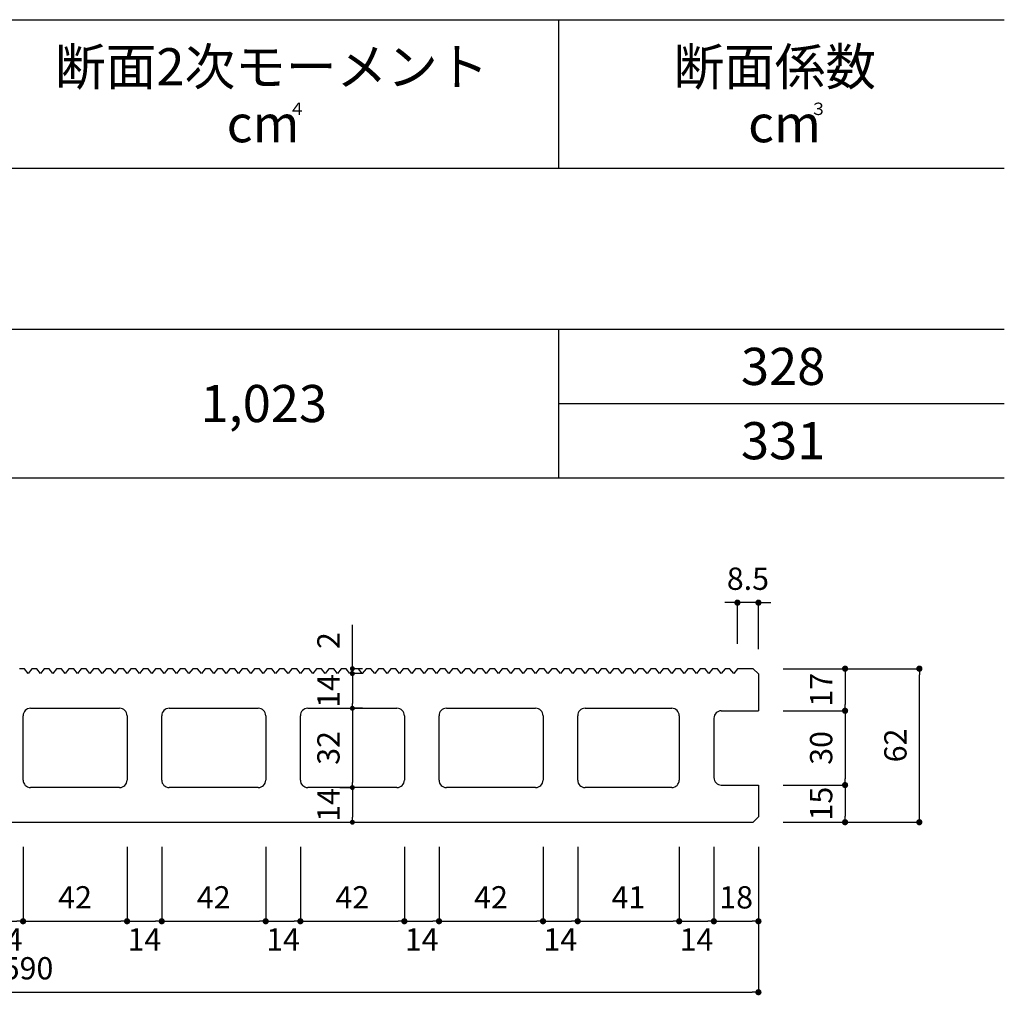
# Model space of a CAD drawing. Units: millimetres. Extents: x 1253 to 8075, y -5394 to 104.
# Drawn here: x 6267 to 6665, y -2222 to -1828 of the extents above; entities that cross this region are included whole.
import ezdxf

# ---------------------------------------------------------------- set-up
doc = ezdxf.new("R2010")
doc.units = ezdxf.units.MM
for name, color, linetype in [('AL', 5, 'Continuous'), ('MOJI', 7, 'Continuous'), ('SUNPO', 7, 'Continuous')]:
    doc.layers.add(name, color=color, linetype=linetype)
doc.styles.add('MS', font='txt')
doc.styles.add('スタイル1', font='txt')
doc.dimstyles.new('nozawa_AL', dxfattribs={"dimtxt": 9, "dimasz": 2.5, "dimexe": 0, "dimexo": 10, "dimgap": 4, "dimtad": 1, "dimdsep": 46, "dimtxsty": 'MS', "dimblk": 'DOT', "dimcen": 0, "dimadec": 0, "dimazin": 0, "dimtfac": 1, "dimtmove": 0, "dimatfit": 3, "dimldrblk": 'DOT', "dimfxl": 0, "dimarcsym": 0})

# ---------------------------------------------------------------- blocks, each defined once
blk = doc.blocks.new('_Dot')
at = {"color": 0, "lineweight": -2}
blk.add_line((-0.5, 0), (-1, 0), dxfattribs=at)
at = {"color": 0, "const_width": 0.5}
blk.add_lwpolyline([(-0.25, 0, 1), (0.25, 0, 1)], format="xyb", close=True, dxfattribs=at)
blk = doc.blocks.new('*D1490')
at = {"layer": 'SUNPO', "color": 0, "lineweight": -2}
for p, q in [((6436.3, -2161.88), (6436.3, -2191.88)), ((6478.3, -2161.88), (6478.3, -2191.88)), ((6438.8, -2191.88), (6475.8, -2191.88))]:
    blk.add_line(p, q, dxfattribs=at)
at = {"layer": 'SUNPO', "color": 0, "lineweight": -2, "xscale": 2.5, "yscale": 2.5, "zscale": 2.5, "rotation": 180}
blk.add_blockref('_Dot', (6436.3, -2191.88), dxfattribs=at)
at = {"layer": 'SUNPO', "color": 0, "lineweight": -2, "xscale": 2.5, "yscale": 2.5, "zscale": 2.5}
blk.add_blockref('_Dot', (6478.3, -2191.88), dxfattribs=at)
at = {"layer": 'SUNPO', "color": 0, "insert": (6457.3, -2183.38), "char_height": 9, "attachment_point": 5, "style": 'MS'}
blk.add_mtext('42', dxfattribs=at)
blk = doc.blocks.new('*D1491')
at = {"layer": 'SUNPO', "color": 0, "lineweight": -2}
for p, q in [((6492.3, -2161.88), (6492.3, -2191.88)), ((6533.3, -2161.88), (6533.3, -2191.88)), ((6494.8, -2191.88), (6530.8, -2191.88))]:
    blk.add_line(p, q, dxfattribs=at)
at = {"layer": 'SUNPO', "color": 0, "lineweight": -2, "xscale": 2.5, "yscale": 2.5, "zscale": 2.5, "rotation": 180}
blk.add_blockref('_Dot', (6492.3, -2191.88), dxfattribs=at)
at = {"layer": 'SUNPO', "color": 0, "lineweight": -2, "xscale": 2.5, "yscale": 2.5, "zscale": 2.5}
blk.add_blockref('_Dot', (6533.3, -2191.88), dxfattribs=at)
at = {"layer": 'SUNPO', "color": 0, "insert": (6512.8, -2183.38), "char_height": 9, "attachment_point": 5, "style": 'MS'}
blk.add_mtext('41', dxfattribs=at)
blk = doc.blocks.new('*D1492')
at = {"layer": 'SUNPO', "color": 0, "lineweight": -2}
for p, q in [((6547.3, -2161.88), (6547.3, -2191.88)), ((6565.3, -2161.88), (6565.3, -2191.88)), ((6549.8, -2191.88), (6562.8, -2191.88))]:
    blk.add_line(p, q, dxfattribs=at)
at = {"layer": 'SUNPO', "color": 0, "lineweight": -2, "xscale": 2.5, "yscale": 2.5, "zscale": 2.5, "rotation": 180}
blk.add_blockref('_Dot', (6547.3, -2191.88), dxfattribs=at)
at = {"layer": 'SUNPO', "color": 0, "lineweight": -2, "xscale": 2.5, "yscale": 2.5, "zscale": 2.5}
blk.add_blockref('_Dot', (6565.3, -2191.88), dxfattribs=at)
at = {"layer": 'SUNPO', "color": 0, "insert": (6556.3, -2183.38), "char_height": 9, "attachment_point": 5, "style": 'MS'}
blk.add_mtext('18', dxfattribs=at)
blk = doc.blocks.new('*D1493')
at = {"layer": 'SUNPO', "color": 0, "lineweight": -2}
for p, q in [((5975.3, -2161.88), (5975.3, -2220.53)), ((6565.3, -2161.88), (6565.3, -2220.53)), ((5977.8, -2220.53), (6562.8, -2220.53))]:
    blk.add_line(p, q, dxfattribs=at)
at = {"layer": 'SUNPO', "color": 0, "lineweight": -2, "xscale": 2.5, "yscale": 2.5, "zscale": 2.5, "rotation": 180}
blk.add_blockref('_Dot', (5975.3, -2220.53), dxfattribs=at)
at = {"layer": 'SUNPO', "color": 0, "lineweight": -2, "xscale": 2.5, "yscale": 2.5, "zscale": 2.5}
blk.add_blockref('_Dot', (6565.3, -2220.53), dxfattribs=at)
at = {"layer": 'SUNPO', "color": 0, "insert": (6270.3, -2212.03), "char_height": 9, "attachment_point": 5, "style": 'MS'}
blk.add_mtext('590', dxfattribs=at)
blk = doc.blocks.new('*D1495')
at = {"layer": 'SUNPO', "color": 0, "lineweight": -2}
for p, q in [((6478.3, -2161.88), (6478.3, -2191.88)), ((6492.3, -2161.88), (6492.3, -2191.88)), ((6480.8, -2191.88), (6489.8, -2191.88))]:
    blk.add_line(p, q, dxfattribs=at)
at = {"layer": 'SUNPO', "color": 0, "lineweight": -2, "xscale": 2.5, "yscale": 2.5, "zscale": 2.5, "rotation": 180}
blk.add_blockref('_Dot', (6478.3, -2191.88), dxfattribs=at)
at = {"layer": 'SUNPO', "color": 0, "lineweight": -2, "xscale": 2.5, "yscale": 2.5, "zscale": 2.5}
blk.add_blockref('_Dot', (6492.3, -2191.88), dxfattribs=at)
at = {"layer": 'SUNPO', "color": 0, "insert": (6485.3, -2200.38), "char_height": 9, "attachment_point": 5, "style": 'MS'}
blk.add_mtext('14', dxfattribs=at)
blk = doc.blocks.new('*D1496')
at = {"layer": 'SUNPO', "color": 0, "lineweight": -2}
for p, q in [((6533.3, -2161.88), (6533.3, -2191.88)), ((6547.3, -2161.88), (6547.3, -2191.88)), ((6535.8, -2191.88), (6544.8, -2191.88))]:
    blk.add_line(p, q, dxfattribs=at)
at = {"layer": 'SUNPO', "color": 0, "lineweight": -2, "xscale": 2.5, "yscale": 2.5, "zscale": 2.5, "rotation": 180}
blk.add_blockref('_Dot', (6533.3, -2191.88), dxfattribs=at)
at = {"layer": 'SUNPO', "color": 0, "lineweight": -2, "xscale": 2.5, "yscale": 2.5, "zscale": 2.5}
blk.add_blockref('_Dot', (6547.3, -2191.88), dxfattribs=at)
at = {"layer": 'SUNPO', "color": 0, "insert": (6540.3, -2200.38), "char_height": 9, "attachment_point": 5, "style": 'MS'}
blk.add_mtext('14', dxfattribs=at)
blk = doc.blocks.new('*D1497')
at = {"layer": 'SUNPO', "color": 0, "lineweight": -2}
for p, q in [((6380.3, -2161.88), (6380.3, -2191.88)), ((6422.3, -2161.88), (6422.3, -2191.88)), ((6382.8, -2191.88), (6419.8, -2191.88))]:
    blk.add_line(p, q, dxfattribs=at)
at = {"layer": 'SUNPO', "color": 0, "lineweight": -2, "xscale": 2.5, "yscale": 2.5, "zscale": 2.5, "rotation": 180}
blk.add_blockref('_Dot', (6380.3, -2191.88), dxfattribs=at)
at = {"layer": 'SUNPO', "color": 0, "lineweight": -2, "xscale": 2.5, "yscale": 2.5, "zscale": 2.5}
blk.add_blockref('_Dot', (6422.3, -2191.88), dxfattribs=at)
at = {"layer": 'SUNPO', "color": 0, "insert": (6401.3, -2183.38), "char_height": 9, "attachment_point": 5, "style": 'MS'}
blk.add_mtext('42', dxfattribs=at)
blk = doc.blocks.new('*D1498')
at = {"layer": 'SUNPO', "color": 0, "lineweight": -2}
for p, q in [((6422.3, -2161.88), (6422.3, -2191.88)), ((6436.3, -2161.88), (6436.3, -2191.88)), ((6424.8, -2191.88), (6433.8, -2191.88))]:
    blk.add_line(p, q, dxfattribs=at)
at = {"layer": 'SUNPO', "color": 0, "lineweight": -2, "xscale": 2.5, "yscale": 2.5, "zscale": 2.5, "rotation": 180}
blk.add_blockref('_Dot', (6422.3, -2191.88), dxfattribs=at)
at = {"layer": 'SUNPO', "color": 0, "lineweight": -2, "xscale": 2.5, "yscale": 2.5, "zscale": 2.5}
blk.add_blockref('_Dot', (6436.3, -2191.88), dxfattribs=at)
at = {"layer": 'SUNPO', "color": 0, "insert": (6429.3, -2200.38), "char_height": 9, "attachment_point": 5, "style": 'MS'}
blk.add_mtext('14', dxfattribs=at)
blk = doc.blocks.new('*D1499')
at = {"layer": 'SUNPO', "color": 0, "lineweight": -2}
for p, q in [((6324.3, -2161.88), (6324.3, -2191.88)), ((6366.3, -2161.88), (6366.3, -2191.88)), ((6326.8, -2191.88), (6363.8, -2191.88))]:
    blk.add_line(p, q, dxfattribs=at)
at = {"layer": 'SUNPO', "color": 0, "lineweight": -2, "xscale": 2.5, "yscale": 2.5, "zscale": 2.5, "rotation": 180}
blk.add_blockref('_Dot', (6324.3, -2191.88), dxfattribs=at)
at = {"layer": 'SUNPO', "color": 0, "lineweight": -2, "xscale": 2.5, "yscale": 2.5, "zscale": 2.5}
blk.add_blockref('_Dot', (6366.3, -2191.88), dxfattribs=at)
at = {"layer": 'SUNPO', "color": 0, "insert": (6345.3, -2183.38), "char_height": 9, "attachment_point": 5, "style": 'MS'}
blk.add_mtext('42', dxfattribs=at)
blk = doc.blocks.new('*D1500')
at = {"layer": 'SUNPO', "color": 0, "lineweight": -2}
for p, q in [((6366.3, -2161.88), (6366.3, -2191.88)), ((6380.3, -2161.88), (6380.3, -2191.88)), ((6368.8, -2191.88), (6377.8, -2191.88))]:
    blk.add_line(p, q, dxfattribs=at)
at = {"layer": 'SUNPO', "color": 0, "lineweight": -2, "xscale": 2.5, "yscale": 2.5, "zscale": 2.5, "rotation": 180}
blk.add_blockref('_Dot', (6366.3, -2191.88), dxfattribs=at)
at = {"layer": 'SUNPO', "color": 0, "lineweight": -2, "xscale": 2.5, "yscale": 2.5, "zscale": 2.5}
blk.add_blockref('_Dot', (6380.3, -2191.88), dxfattribs=at)
at = {"layer": 'SUNPO', "color": 0, "insert": (6373.3, -2200.38), "char_height": 9, "attachment_point": 5, "style": 'MS'}
blk.add_mtext('14', dxfattribs=at)
blk = doc.blocks.new('*D1501')
at = {"layer": 'SUNPO', "color": 0, "lineweight": -2}
for p, q in [((6268.3, -2161.88), (6268.3, -2191.88)), ((6310.3, -2161.88), (6310.3, -2191.88)), ((6270.8, -2191.88), (6307.8, -2191.88))]:
    blk.add_line(p, q, dxfattribs=at)
at = {"layer": 'SUNPO', "color": 0, "lineweight": -2, "xscale": 2.5, "yscale": 2.5, "zscale": 2.5, "rotation": 180}
blk.add_blockref('_Dot', (6268.3, -2191.88), dxfattribs=at)
at = {"layer": 'SUNPO', "color": 0, "lineweight": -2, "xscale": 2.5, "yscale": 2.5, "zscale": 2.5}
blk.add_blockref('_Dot', (6310.3, -2191.88), dxfattribs=at)
at = {"layer": 'SUNPO', "color": 0, "insert": (6289.3, -2183.38), "char_height": 9, "attachment_point": 5, "style": 'MS'}
blk.add_mtext('42', dxfattribs=at)
blk = doc.blocks.new('*D1502')
at = {"layer": 'SUNPO', "color": 0, "lineweight": -2}
for p, q in [((6310.3, -2161.88), (6310.3, -2191.88)), ((6324.3, -2161.88), (6324.3, -2191.88)), ((6312.8, -2191.88), (6321.8, -2191.88))]:
    blk.add_line(p, q, dxfattribs=at)
at = {"layer": 'SUNPO', "color": 0, "lineweight": -2, "xscale": 2.5, "yscale": 2.5, "zscale": 2.5, "rotation": 180}
blk.add_blockref('_Dot', (6310.3, -2191.88), dxfattribs=at)
at = {"layer": 'SUNPO', "color": 0, "lineweight": -2, "xscale": 2.5, "yscale": 2.5, "zscale": 2.5}
blk.add_blockref('_Dot', (6324.3, -2191.88), dxfattribs=at)
at = {"layer": 'SUNPO', "color": 0, "insert": (6317.3, -2200.38), "char_height": 9, "attachment_point": 5, "style": 'MS'}
blk.add_mtext('14', dxfattribs=at)
blk = doc.blocks.new('*D1504')
at = {"layer": 'SUNPO', "color": 0, "lineweight": -2}
for p, q in [((6254.3, -2161.88), (6254.3, -2191.88)), ((6268.3, -2161.88), (6268.3, -2191.88)), ((6256.8, -2191.88), (6265.8, -2191.88))]:
    blk.add_line(p, q, dxfattribs=at)
at = {"layer": 'SUNPO', "color": 0, "lineweight": -2, "xscale": 2.5, "yscale": 2.5, "zscale": 2.5, "rotation": 180}
blk.add_blockref('_Dot', (6254.3, -2191.88), dxfattribs=at)
at = {"layer": 'SUNPO', "color": 0, "lineweight": -2, "xscale": 2.5, "yscale": 2.5, "zscale": 2.5}
blk.add_blockref('_Dot', (6268.3, -2191.88), dxfattribs=at)
at = {"layer": 'SUNPO', "color": 0, "insert": (6261.3, -2200.38), "char_height": 9, "attachment_point": 5, "style": 'MS'}
blk.add_mtext('14', dxfattribs=at)
blk = doc.blocks.new('*D1513')
at = {"layer": 'SUNPO', "color": 0, "lineweight": -2}
for p, q in [((6575.3, -2089.88), (6600.3, -2089.88)), ((6600.3, -2092.38), (6600.3, -2104.38)), ((6575.3, -2106.88), (6600.3, -2106.88))]:
    blk.add_line(p, q, dxfattribs=at)
at = {"layer": 'SUNPO', "color": 0, "lineweight": -2, "xscale": 2.5, "yscale": 2.5, "zscale": 2.5}
for p, rotation in [((6600.3, -2089.88), 90), ((6600.3, -2106.88), 270)]:
    blk.add_blockref('_Dot', p, dxfattribs=dict(at, rotation=rotation))
at = {"layer": 'SUNPO', "color": 0, "insert": (6591.8, -2098.38), "char_height": 9, "attachment_point": 5, "rotation": 90, "style": 'MS'}
blk.add_mtext('17', dxfattribs=at)
blk = doc.blocks.new('*D1514')
at = {"layer": 'SUNPO', "color": 0, "lineweight": -2}
for p, q in [((6575.3, -2106.88), (6600.3, -2106.88)), ((6600.3, -2109.38), (6600.3, -2134.38)), ((6575.3, -2136.88), (6600.3, -2136.88))]:
    blk.add_line(p, q, dxfattribs=at)
at = {"layer": 'SUNPO', "color": 0, "lineweight": -2, "xscale": 2.5, "yscale": 2.5, "zscale": 2.5}
for p, rotation in [((6600.3, -2106.88), 90), ((6600.3, -2136.88), 270)]:
    blk.add_blockref('_Dot', p, dxfattribs=dict(at, rotation=rotation))
at = {"layer": 'SUNPO', "color": 0, "insert": (6591.8, -2121.88), "char_height": 9, "attachment_point": 5, "rotation": 90, "style": 'MS'}
blk.add_mtext('30', dxfattribs=at)
blk = doc.blocks.new('*D1515')
at = {"layer": 'SUNPO', "color": 0, "lineweight": -2}
for p, q in [((6575.3, -2136.88), (6600.3, -2136.88)), ((6600.3, -2139.38), (6600.3, -2149.38)), ((6575.3, -2151.88), (6600.3, -2151.88))]:
    blk.add_line(p, q, dxfattribs=at)
at = {"layer": 'SUNPO', "color": 0, "lineweight": -2, "xscale": 2.5, "yscale": 2.5, "zscale": 2.5}
for p, rotation in [((6600.3, -2136.88), 90), ((6600.3, -2151.88), 270)]:
    blk.add_blockref('_Dot', p, dxfattribs=dict(at, rotation=rotation))
at = {"layer": 'SUNPO', "color": 0, "insert": (6591.8, -2144.38), "char_height": 9, "attachment_point": 5, "rotation": 90, "style": 'MS'}
blk.add_mtext('15', dxfattribs=at)
blk = doc.blocks.new('*D1516')
at = {"layer": 'SUNPO', "color": 0, "lineweight": -2}
for p, q in [((6575.3, -2089.88), (6630.3, -2089.88)), ((6630.3, -2149.38), (6630.3, -2092.38)), ((6575.3, -2151.88), (6630.3, -2151.88))]:
    blk.add_line(p, q, dxfattribs=at)
at = {"layer": 'SUNPO', "color": 0, "lineweight": -2, "xscale": 2.5, "yscale": 2.5, "zscale": 2.5}
for p, rotation in [((6630.3, -2089.88), 90), ((6630.3, -2151.88), 270)]:
    blk.add_blockref('_Dot', p, dxfattribs=dict(at, rotation=rotation))
at = {"layer": 'SUNPO', "color": 0, "insert": (6621.8, -2120.88), "char_height": 9, "attachment_point": 5, "rotation": 90, "style": 'MS'}
blk.add_mtext('62', dxfattribs=at)
blk = doc.blocks.new('*D1518')
at = {"layer": 'SUNPO', "color": 0, "lineweight": -2}
for p, q in [((6554.3, -2063.22), (6551.8, -2063.22)), ((6556.8, -2079.88), (6556.8, -2063.22)), ((6565.3, -2063.22), (6556.8, -2063.22)), ((6565.3, -2082), (6565.3, -2063.22)), ((6567.8, -2063.22), (6570.3, -2063.22))]:
    blk.add_line(p, q, dxfattribs=at)
at = {"layer": 'SUNPO', "color": 0, "lineweight": -2, "xscale": 2.5, "yscale": 2.5, "zscale": 2.5}
blk.add_blockref('_Dot', (6556.8, -2063.22), dxfattribs=at)
at = {"layer": 'SUNPO', "color": 0, "lineweight": -2, "xscale": 2.5, "yscale": 2.5, "zscale": 2.5, "rotation": 180}
blk.add_blockref('_Dot', (6565.3, -2063.22), dxfattribs=at)
at = {"layer": 'SUNPO', "color": 0, "insert": (6561.05, -2054.72), "char_height": 9, "attachment_point": 5, "style": 'MS'}
blk.add_mtext('8.5', dxfattribs=at)
blk = doc.blocks.new('*D1520')
at = {"layer": 'SUNPO', "color": 0, "lineweight": -2}
for p, q in [((6405.37, -2091.88), (6401.3, -2091.88)), ((6401.3, -2093.88), (6401.3, -2103.88)), ((6405.37, -2105.88), (6401.3, -2105.88))]:
    blk.add_line(p, q, dxfattribs=at)
at = {"layer": 'SUNPO', "color": 0, "lineweight": -2, "xscale": 2, "yscale": 2, "zscale": 2}
for p, rotation in [((6401.3, -2091.88), 90), ((6401.3, -2105.88), 270)]:
    blk.add_blockref('_Dot', p, dxfattribs=dict(at, rotation=rotation))
at = {"layer": 'SUNPO', "color": 0, "insert": (6392.8, -2098.88), "char_height": 9, "attachment_point": 5, "rotation": 90, "style": 'MS'}
blk.add_mtext('14', dxfattribs=at)
blk = doc.blocks.new('*D1521')
at = {"layer": 'SUNPO', "color": 0, "lineweight": -2}
for p, q in [((6396.3, -2105.88), (6401.3, -2105.88)), ((6401.3, -2107.88), (6401.3, -2135.88)), ((6396.3, -2137.88), (6401.3, -2137.88))]:
    blk.add_line(p, q, dxfattribs=at)
at = {"layer": 'SUNPO', "color": 0, "lineweight": -2, "xscale": 2, "yscale": 2, "zscale": 2}
for p, rotation in [((6401.3, -2105.88), 90), ((6401.3, -2137.88), 270)]:
    blk.add_blockref('_Dot', p, dxfattribs=dict(at, rotation=rotation))
at = {"layer": 'SUNPO', "color": 0, "insert": (6392.8, -2121.88), "char_height": 9, "attachment_point": 5, "rotation": 90, "style": 'MS'}
blk.add_mtext('32', dxfattribs=at)
blk = doc.blocks.new('*D1522')
at = {"layer": 'SUNPO', "color": 0, "lineweight": -2}
for p, q in [((6396.3, -2137.88), (6401.3, -2137.88)), ((6401.3, -2139.88), (6401.3, -2149.88)), ((6396.3, -2151.88), (6401.3, -2151.88))]:
    blk.add_line(p, q, dxfattribs=at)
at = {"layer": 'SUNPO', "color": 0, "lineweight": -2, "xscale": 2, "yscale": 2, "zscale": 2}
for p, rotation in [((6401.3, -2137.88), 90), ((6401.3, -2151.88), 270)]:
    blk.add_blockref('_Dot', p, dxfattribs=dict(at, rotation=rotation))
at = {"layer": 'SUNPO', "color": 0, "insert": (6392.8, -2144.88), "char_height": 9, "attachment_point": 5, "rotation": 90, "style": 'MS'}
blk.add_mtext('14', dxfattribs=at)
blk = doc.blocks.new('*D1523')
at = {"layer": 'SUNPO', "color": 0, "lineweight": -2}
for p, q in [((6401.3, -2087.88), (6401.3, -2072.22)), ((6405.37, -2089.88), (6401.3, -2089.88)), ((6401.3, -2091.88), (6401.3, -2089.88)), ((6405.37, -2091.88), (6401.3, -2091.88)), ((6401.3, -2093.88), (6401.3, -2095.88))]:
    blk.add_line(p, q, dxfattribs=at)
at = {"layer": 'SUNPO', "color": 0, "lineweight": -2, "xscale": 2, "yscale": 2, "zscale": 2}
for p, rotation in [((6401.3, -2089.88), 270), ((6401.3, -2091.88), 90)]:
    blk.add_blockref('_Dot', p, dxfattribs=dict(at, rotation=rotation))
at = {"layer": 'SUNPO', "color": 0, "insert": (6392.8, -2078.55), "char_height": 9, "attachment_point": 5, "rotation": 90, "style": 'MS'}
blk.add_mtext('2', dxfattribs=at)

msp = doc.modelspace()

# ---------------------------------------------------------------- linework, layer by layer
at = {"layer": 'AL', "color": 5}
for p, q in [((6268.805, -2089.883), (6266.805, -2089.883)), ((6270.305, -2091.883), (6268.805, -2089.883)), ((6271.805, -2089.883), (6270.305, -2091.883)), ((6273.805, -2089.883), (6271.805, -2089.883)), ((6275.305, -2091.883), (6273.805, -2089.883)), ((6276.805, -2089.883), (6275.305, -2091.883)), ((6278.805, -2089.883), (6276.805, -2089.883)), ((6280.305, -2091.883), (6278.805, -2089.883)), ((6281.805, -2089.883), (6280.305, -2091.883)), ((6283.805, -2089.883), (6281.805, -2089.883)), ((6285.305, -2091.883), (6283.805, -2089.883)), ((6286.805, -2089.883), (6285.305, -2091.883)), ((6288.805, -2089.883), (6286.805, -2089.883)), ((6290.305, -2091.883), (6288.805, -2089.883)), ((6291.805, -2089.883), (6290.305, -2091.883)), ((6293.805, -2089.883), (6291.805, -2089.883)), ((6295.305, -2091.883), (6293.805, -2089.883)), ((6296.805, -2089.883), (6295.305, -2091.883)), ((6298.805, -2089.883), (6296.805, -2089.883)), ((6300.305, -2091.883), (6298.805, -2089.883)), ((6301.805, -2089.883), (6300.305, -2091.883)), ((6303.805, -2089.883), (6301.805, -2089.883)), ((6305.305, -2091.883), (6303.805, -2089.883)), ((6306.805, -2089.883), (6305.305, -2091.883)), ((6308.805, -2089.883), (6306.805, -2089.883)), ((6310.305, -2091.883), (6308.805, -2089.883)), ((6311.805, -2089.883), (6310.305, -2091.883)), ((6313.805, -2089.883), (6311.805, -2089.883)), ((6315.305, -2091.883), (6313.805, -2089.883)), ((6316.805, -2089.883), (6315.305, -2091.883)), ((6318.805, -2089.883), (6316.805, -2089.883)), ((6320.305, -2091.883), (6318.805, -2089.883)), ((6321.805, -2089.883), (6320.305, -2091.883)), ((6323.805, -2089.883), (6321.805, -2089.883)), ((6325.305, -2091.883), (6323.805, -2089.883)), ((6326.805, -2089.883), (6325.305, -2091.883)), ((6328.805, -2089.883), (6326.805, -2089.883)), ((6330.305, -2091.883), (6328.805, -2089.883)), ((6331.805, -2089.883), (6330.305, -2091.883)), ((6333.805, -2089.883), (6331.805, -2089.883)), ((6335.305, -2091.883), (6333.805, -2089.883)), ((6336.805, -2089.883), (6335.305, -2091.883)), ((6338.805, -2089.883), (6336.805, -2089.883)), ((6340.305, -2091.883), (6338.805, -2089.883)), ((6341.805, -2089.883), (6340.305, -2091.883)), ((6343.805, -2089.883), (6341.805, -2089.883)), ((6345.305, -2091.883), (6343.805, -2089.883)), ((6346.805, -2089.883), (6345.305, -2091.883)), ((6348.805, -2089.883), (6346.805, -2089.883)), ((6350.305, -2091.883), (6348.805, -2089.883)), ((6351.805, -2089.883), (6350.305, -2091.883)), ((6353.805, -2089.883), (6351.805, -2089.883)), ((6355.305, -2091.883), (6353.805, -2089.883)), ((6356.805, -2089.883), (6355.305, -2091.883)), ((6358.805, -2089.883), (6356.805, -2089.883)), ((6360.305, -2091.883), (6358.805, -2089.883)), ((6361.805, -2089.883), (6360.305, -2091.883)), ((6363.805, -2089.883), (6361.805, -2089.883)), ((6365.305, -2091.883), (6363.805, -2089.883)), ((6366.805, -2089.883), (6365.305, -2091.883)), ((6368.805, -2089.883), (6366.805, -2089.883)), ((6370.305, -2091.883), (6368.805, -2089.883)), ((6371.805, -2089.883), (6370.305, -2091.883)), ((6373.805, -2089.883), (6371.805, -2089.883)), ((6375.305, -2091.883), (6373.805, -2089.883)), ((6376.805, -2089.883), (6375.305, -2091.883)), ((6378.805, -2089.883), (6376.805, -2089.883)), ((6380.305, -2091.883), (6378.805, -2089.883)), ((6381.805, -2089.883), (6380.305, -2091.883)), ((6383.805, -2089.883), (6381.805, -2089.883)), ((6385.305, -2091.883), (6383.805, -2089.883)), ((6386.805, -2089.883), (6385.305, -2091.883)), ((6388.805, -2089.883), (6386.805, -2089.883)), ((6390.305, -2091.883), (6388.805, -2089.883)), ((6391.805, -2089.883), (6390.305, -2091.883)), ((6393.805, -2089.883), (6391.805, -2089.883)), ((6395.305, -2091.883), (6393.805, -2089.883)), ((6396.805, -2089.883), (6395.305, -2091.883)), ((6398.805, -2089.883), (6396.805, -2089.883)), ((6400.305, -2091.883), (6398.805, -2089.883)), ((6401.805, -2089.883), (6400.305, -2091.883)), ((6403.805, -2089.883), (6401.805, -2089.883)), ((6405.305, -2091.883), (6403.805, -2089.883)), ((6406.805, -2089.883), (6405.305, -2091.883)), ((6408.805, -2089.883), (6406.805, -2089.883)), ((6410.305, -2091.883), (6408.805, -2089.883)), ((6411.805, -2089.883), (6410.305, -2091.883)), ((6413.805, -2089.883), (6411.805, -2089.883)), ((6415.305, -2091.883), (6413.805, -2089.883)), ((6416.805, -2089.883), (6415.305, -2091.883)), ((6418.805, -2089.883), (6416.805, -2089.883)), ((6420.305, -2091.883), (6418.805, -2089.883)), ((6421.805, -2089.883), (6420.305, -2091.883)), ((6423.805, -2089.883), (6421.805, -2089.883)), ((6425.305, -2091.883), (6423.805, -2089.883)), ((6426.805, -2089.883), (6425.305, -2091.883)), ((6428.805, -2089.883), (6426.805, -2089.883)), ((6430.305, -2091.883), (6428.805, -2089.883)), ((6431.805, -2089.883), (6430.305, -2091.883)), ((6433.805, -2089.883), (6431.805, -2089.883)), ((6435.305, -2091.883), (6433.805, -2089.883)), ((6436.805, -2089.883), (6435.305, -2091.883)), ((6438.805, -2089.883), (6436.805, -2089.883)), ((6440.305, -2091.883), (6438.805, -2089.883)), ((6441.805, -2089.883), (6440.305, -2091.883)), ((6443.805, -2089.883), (6441.805, -2089.883)), ((6445.305, -2091.883), (6443.805, -2089.883)), ((6446.805, -2089.883), (6445.305, -2091.883)), ((6448.805, -2089.883), (6446.805, -2089.883)), ((6450.305, -2091.883), (6448.805, -2089.883)), ((6451.805, -2089.883), (6450.305, -2091.883)), ((6453.805, -2089.883), (6451.805, -2089.883)), ((6455.305, -2091.883), (6453.805, -2089.883)), ((6456.805, -2089.883), (6455.305, -2091.883)), ((6458.805, -2089.883), (6456.805, -2089.883)), ((6460.305, -2091.883), (6458.805, -2089.883)), ((6461.805, -2089.883), (6460.305, -2091.883)), ((6463.805, -2089.883), (6461.805, -2089.883)), ((6465.305, -2091.883), (6463.805, -2089.883)), ((6466.805, -2089.883), (6465.305, -2091.883)), ((6468.805, -2089.883), (6466.805, -2089.883)), ((6470.305, -2091.883), (6468.805, -2089.883)), ((6471.805, -2089.883), (6470.305, -2091.883)), ((6473.805, -2089.883), (6471.805, -2089.883)), ((6475.305, -2091.883), (6473.805, -2089.883)), ((6476.805, -2089.883), (6475.305, -2091.883)), ((6478.805, -2089.883), (6476.805, -2089.883)), ((6480.305, -2091.883), (6478.805, -2089.883)), ((6481.805, -2089.883), (6480.305, -2091.883)), ((6483.805, -2089.883), (6481.805, -2089.883)), ((6485.305, -2091.883), (6483.805, -2089.883)), ((6486.805, -2089.883), (6485.305, -2091.883)), ((6488.805, -2089.883), (6486.805, -2089.883)), ((6490.305, -2091.883), (6488.805, -2089.883)), ((6491.805, -2089.883), (6490.305, -2091.883)), ((6493.805, -2089.883), (6491.805, -2089.883)), ((6495.305, -2091.883), (6493.805, -2089.883)), ((6496.805, -2089.883), (6495.305, -2091.883)), ((6498.805, -2089.883), (6496.805, -2089.883)), ((6500.305, -2091.883), (6498.805, -2089.883)), ((6501.805, -2089.883), (6500.305, -2091.883)), ((6503.805, -2089.883), (6501.805, -2089.883)), ((6505.305, -2091.883), (6503.805, -2089.883)), ((6506.805, -2089.883), (6505.305, -2091.883)), ((6508.805, -2089.883), (6506.805, -2089.883)), ((6510.305, -2091.883), (6508.805, -2089.883)), ((6511.805, -2089.883), (6510.305, -2091.883)), ((6513.805, -2089.883), (6511.805, -2089.883)), ((6515.305, -2091.883), (6513.805, -2089.883)), ((6516.805, -2089.883), (6515.305, -2091.883)), ((6518.805, -2089.883), (6516.805, -2089.883)), ((6520.305, -2091.883), (6518.805, -2089.883)), ((6521.805, -2089.883), (6520.305, -2091.883)), ((6523.805, -2089.883), (6521.805, -2089.883)), ((6525.305, -2091.883), (6523.805, -2089.883)), ((6526.805, -2089.883), (6525.305, -2091.883)), ((6528.805, -2089.883), (6526.805, -2089.883)), ((6530.305, -2091.883), (6528.805, -2089.883)), ((6531.805, -2089.883), (6530.305, -2091.883)), ((6533.805, -2089.883), (6531.805, -2089.883)), ((6535.305, -2091.883), (6533.805, -2089.883)), ((6536.805, -2089.883), (6535.305, -2091.883)), ((6538.805, -2089.883), (6536.805, -2089.883)), ((6540.305, -2091.883), (6538.805, -2089.883)), ((6541.805, -2089.883), (6540.305, -2091.883)), ((6543.805, -2089.883), (6541.805, -2089.883)), ((6545.305, -2091.883), (6543.805, -2089.883)), ((6546.805, -2089.883), (6545.305, -2091.883)), ((6548.805, -2089.883), (6546.805, -2089.883)), ((6550.305, -2091.883), (6548.805, -2089.883)), ((6551.805, -2089.883), (6550.305, -2091.883)), ((6553.805, -2089.883), (6551.805, -2089.883)), ((6555.305, -2091.883), (6553.805, -2089.883)), ((6556.805, -2089.883), (6555.305, -2091.883)), ((6563.183, -2089.883), (6556.805, -2089.883)), ((6563.183, -2089.883), (6565.305, -2092.004)), ((6565.305, -2092.004), (6565.305, -2106.883)), ((6271.305, -2105.883), (6307.305, -2105.883)), ((6327.305, -2105.883), (6363.305, -2105.883)), ((6383.305, -2105.883), (6419.305, -2105.883)), ((6439.305, -2105.883), (6475.305, -2105.883)), ((6495.305, -2105.883), (6530.305, -2105.883)), ((6550.305, -2106.883), (6565.305, -2106.883)), ((6268.305, -2134.883), (6268.305, -2108.883)), ((6310.305, -2108.883), (6310.305, -2134.883)), ((6324.305, -2134.883), (6324.305, -2108.883)), ((6366.305, -2108.883), (6366.305, -2134.883)), ((6380.305, -2134.883), (6380.305, -2108.883)), ((6422.305, -2108.883), (6422.305, -2134.883)), ((6436.305, -2134.883), (6436.305, -2108.883)), ((6478.305, -2108.883), (6478.305, -2134.883)), ((6492.305, -2134.883), (6492.305, -2108.883)), ((6533.305, -2108.883), (6533.305, -2134.883)), ((6547.305, -2109.883), (6547.305, -2133.883)), ((6307.305, -2137.883), (6271.305, -2137.883)), ((6363.305, -2137.883), (6327.305, -2137.883)), ((6419.305, -2137.883), (6383.305, -2137.883)), ((6475.305, -2137.883), (6439.305, -2137.883)), ((6530.305, -2137.883), (6495.305, -2137.883)), ((6550.305, -2136.883), (6565.305, -2136.883)), ((6565.305, -2136.883), (6565.305, -2149.762)), ((6563.183, -2151.883), (6565.305, -2149.762)), ((5977.426, -2151.883), (6563.183, -2151.883))]:
    msp.add_line(p, q, dxfattribs=at)
for centre, start, end in [((6271.305, -2108.883), 90, 180), ((6307.305, -2108.883), 0, 90), ((6327.305, -2108.883), 90, 180), ((6363.305, -2108.883), 0, 90), ((6383.305, -2108.883), 90, 180), ((6419.305, -2108.883), 0, 90), ((6439.305, -2108.883), 90, 180), ((6475.305, -2108.883), 0, 90), ((6495.305, -2108.883), 90, 180), ((6530.305, -2108.883), 0, 90), ((6550.305, -2109.883), 90, 180), ((6271.305, -2134.883), 180, 270), ((6307.305, -2134.883), 270, 0), ((6327.305, -2134.883), 180, 270), ((6363.305, -2134.883), 270, 0), ((6383.305, -2134.883), 180, 270), ((6419.305, -2134.883), 270, 0), ((6439.305, -2134.883), 180, 270), ((6475.305, -2134.883), 270, 0), ((6495.305, -2134.883), 180, 270), ((6530.305, -2134.883), 270, 0), ((6550.305, -2133.883), 180, 270)]:
    msp.add_arc(centre, 3, start, end, dxfattribs=at)
at = {"layer": 'MOJI'}
for p, q in [((5523.383, -1827.816), (6664.611, -1827.816)), ((6484.611, -1827.816), (6484.611, -1887.816)), ((5523.383, -1887.816), (6664.611, -1887.816)), ((5523.383, -1952.816), (6664.611, -1952.816)), ((6484.611, -1952.816), (6484.611, -2012.816)), ((6484.611, -1982.816), (6664.611, -1982.816)), ((5523.383, -2012.816), (6664.611, -2012.816))]:
    msp.add_line(p, q, dxfattribs=at)
at = {"layer": 'SUNPO'}
msp.add_line((6565.305, -2161.883), (6565.305, -2192.383), dxfattribs=at)

# ---------------------------------------------------------------- texts
at = {"layer": 'MOJI'}
for s, p in [('断面2次モーメント', (6281.199, -1854.316)), ('断面係数', (6530.975, -1854.316)), ('cm', (6350.531, -1877.316)), ('cm', (6561.145, -1877.316)), ('328', (6558.248, -1975.316)), ('1,023', (6339.963, -1990.316)), ('331', (6558.248, -2005.316))]:
    msp.add_text(s, height=15, dxfattribs=at).set_placement(p)
at = {"layer": 'MOJI', "style": 'スタイル1'}
for s, p in [('４', (6375.531, -1866.316)), ('３', (6586.145, -1866.316))]:
    msp.add_text(s, height=5, dxfattribs=at).set_placement(p)

# ---------------------------------------------------------------- dimensions: what is measured, and where the dimension line sits
at = {"layer": 'SUNPO'}
dim = msp.add_linear_dim(base=(6556.805, -2063.217), p1=(6565.305, -2092.004), p2=(6556.805, -2089.883), dimstyle='nozawa_AL', dxfattribs=at)
dim.commit()
dim.dimension.update_dxf_attribs({"geometry": '*D1518', "text_midpoint": (6561.055, -2063.217), "dimtype": 160})
for base, p1, p2, picture, middle in [((6401.305, -2091.883), (6400.372, -2089.883), (6400.372, -2091.883), '*D1523', (6401.305, -2078.553)), ((6401.305, -2105.883), (6400.372, -2091.883), (6400.372, -2105.883), '*D1520', (6401.305, -2098.883)), ((6401.305, -2151.883), (6401.305, -2137.883), (6401.305, -2151.883), '*D1522', (6401.305, -2144.883))]:
    dim = msp.add_linear_dim(base=base, p1=p1, p2=p2, angle=90, dimstyle='nozawa_AL', override={"dimasz": 2, "dimexo": 5}, dxfattribs=at)
    dim.commit()
    dim.dimension.update_dxf_attribs({"geometry": picture, "text_midpoint": middle, "dimtype": 160})
for base, p1, p2, picture, middle in [((6600.305, -2106.883), (6565.305, -2089.883), (6565.305, -2106.883), '*D1513', (6600.305, -2098.383)), ((6600.305, -2151.883), (6565.305, -2136.883), (6565.305, -2151.883), '*D1515', (6600.305, -2144.383))]:
    dim = msp.add_linear_dim(base=base, p1=p1, p2=p2, angle=90, dimstyle='nozawa_AL', dxfattribs=at)
    dim.commit()
    dim.dimension.update_dxf_attribs({"geometry": picture, "text_midpoint": middle, "dimtype": 160})
for base, p1, p2, picture, middle in [((6630.305, -2089.883), (6565.305, -2151.883), (6565.305, -2089.883), '*D1516', (6621.805, -2120.883)), ((6600.305, -2136.883), (6565.305, -2106.883), (6565.305, -2136.883), '*D1514', (6591.805, -2121.883))]:
    dim = msp.add_linear_dim(base=base, p1=p1, p2=p2, angle=90, dimstyle='nozawa_AL', dxfattribs=at)
    dim.commit()
    dim.dimension.update_dxf_attribs({"geometry": picture, "text_midpoint": middle})
dim = msp.add_linear_dim(base=(6401.305, -2137.883), p1=(6401.305, -2105.883), p2=(6401.305, -2137.883), angle=90, dimstyle='nozawa_AL', override={"dimasz": 2, "dimexo": 5}, dxfattribs=at)
dim.commit()
dim.dimension.update_dxf_attribs({"geometry": '*D1521', "text_midpoint": (6392.805, -2121.883)})
for base, p1, p2, picture, middle in [((6565.305, -2220.528), (5975.305, -2151.883), (6565.305, -2151.883), '*D1493', (6270.305, -2212.028)), ((6310.305, -2191.883), (6268.305, -2151.883), (6310.305, -2151.883), '*D1501', (6289.305, -2183.383)), ((6366.305, -2191.883), (6324.305, -2151.883), (6366.305, -2151.883), '*D1499', (6345.305, -2183.383)), ((6422.305, -2191.883), (6380.305, -2151.883), (6422.305, -2151.883), '*D1497', (6401.305, -2183.383)), ((6478.305, -2191.883), (6436.305, -2151.883), (6478.305, -2151.883), '*D1490', (6457.305, -2183.383)), ((6533.305, -2191.883), (6492.305, -2151.883), (6533.305, -2151.883), '*D1491', (6512.805, -2183.383)), ((6565.305, -2191.883), (6547.305, -2151.883), (6565.305, -2151.883), '*D1492', (6556.305, -2183.383))]:
    dim = msp.add_linear_dim(base=base, p1=p1, p2=p2, dimstyle='nozawa_AL', dxfattribs=at)
    dim.commit()
    dim.dimension.update_dxf_attribs({"geometry": picture, "text_midpoint": middle})
for base, p1, p2, picture, middle in [((6268.305, -2191.883), (6254.305, -2151.883), (6268.305, -2151.883), '*D1504', (6261.305, -2191.883)), ((6324.305, -2191.883), (6310.305, -2151.883), (6324.305, -2151.883), '*D1502', (6317.305, -2191.883)), ((6380.305, -2191.883), (6366.305, -2151.883), (6380.305, -2151.883), '*D1500', (6373.305, -2191.883)), ((6436.305, -2191.883), (6422.305, -2151.883), (6436.305, -2151.883), '*D1498', (6429.305, -2191.883)), ((6492.305, -2191.883), (6478.305, -2151.883), (6492.305, -2151.883), '*D1495', (6485.305, -2191.883)), ((6547.305, -2191.883), (6533.305, -2151.883), (6547.305, -2151.883), '*D1496', (6540.305, -2191.883))]:
    dim = msp.add_linear_dim(base=base, p1=p1, p2=p2, dimstyle='nozawa_AL', override={"dimtad": 2}, dxfattribs=at)
    dim.commit()
    dim.dimension.update_dxf_attribs({"geometry": picture, "text_midpoint": middle, "dimtype": 160})

doc.saveas('drawing.dxf')
